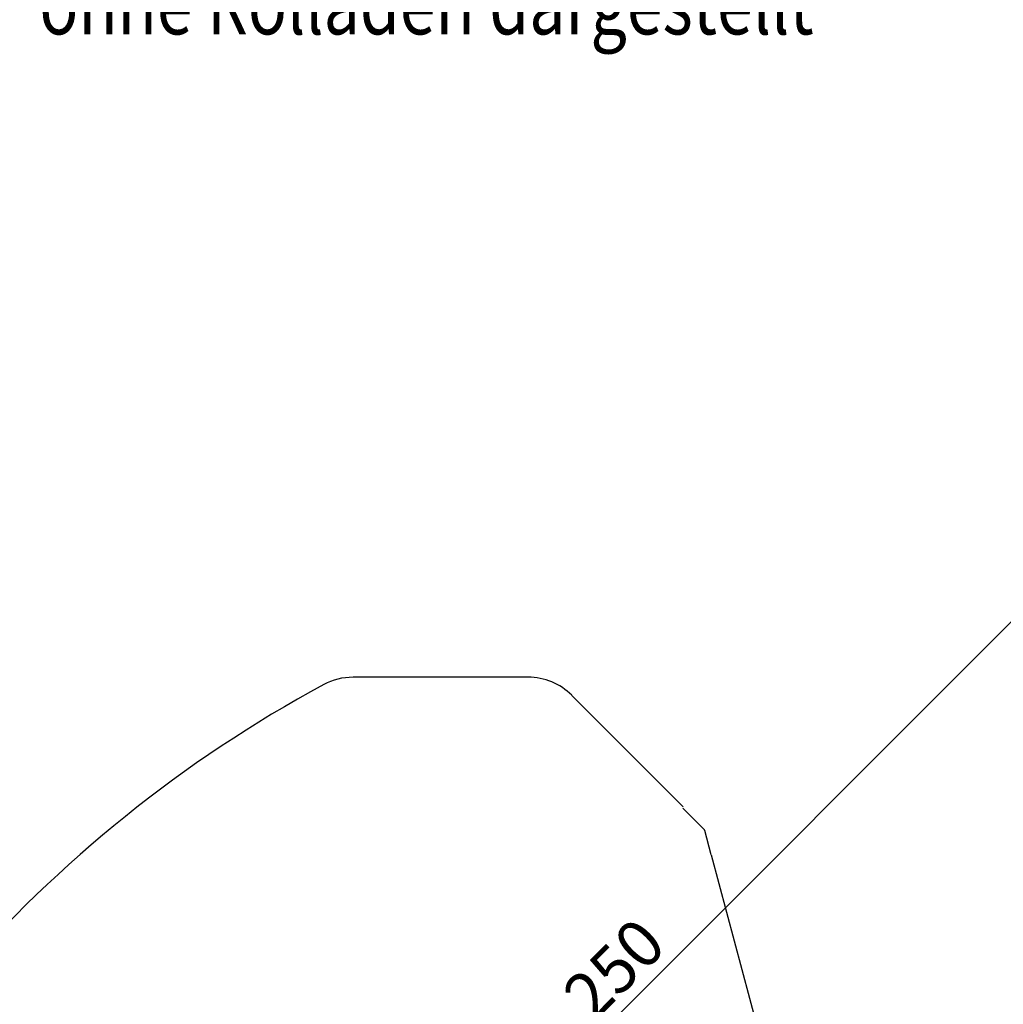
# Model space of a CAD drawing. Extents: x -48 to 3408, y -2568 to 728.
# Drawn here: x 293 to 501, y -1709 to -1501 of the extents above; entities that cross this region are included whole.
import ezdxf

# ---------------------------------------------------------------- set-up
doc = ezdxf.new("R2010")
doc.units = 0
doc.header["$LTSCALE"] = 60
doc.header["$MEASUREMENT"] = 0
doc.header["$PDMODE"] = 34
doc.header["$PDSIZE"] = 3
doc.layers.get('DEFPOINTS').update_dxf_attribs({"linetype": 'CONTINUOUS'})
for name, color, linetype in [('VELUX_GRÜN', 3, 'CONTINUOUS'), ('VELUX_TEXT', 3, 'CONTINUOUS'), ('VELUX_WEIß', 7, 'CONTINUOUS')]:
    doc.layers.add(name, color=color, linetype=linetype)
doc.styles.add('STIL_NEU', font='simplex.shx')
doc.dimstyles.new('HN_5', dxfattribs={"dimscale": 5, "dimtxt": 2, "dimasz": 2, "dimexe": 1.5, "dimexo": 0, "dimgap": 0.5, "dimtad": 1, "dimdec": 0, "dimzin": 0, "dimdsep": 46, "dimtxsty": 'STIL_NEU', "dimcen": 5, "dimclrd": 3, "dimclre": 3, "dimclrt": 3, "dimadec": 0, "dimazin": 0, "dimtfac": 1, "dimtdec": 0, "dimtmove": 0, "dimatfit": 1, "dimfxl": 1, "dimtvp": 2, "dimtolj": 1, "dimtzin": 0, "dimarcsym": 0})
pattern_1 = [(45, (-14.919, -2485.563), (-4.419417, 4.419417), []), (135, (-14.919, -2485.563), (-4.419417, -4.419417), [])]

# ---------------------------------------------------------------- blocks, each defined once
blk = doc.blocks.new('*D102')
at = {"layer": 'DEFPOINTS', "color": 0}
for p in [(611.33, -1717.43), (335.84, -1795.49), (434.56, -1894.2)]:
    blk.add_point(p, dxfattribs=at)
at = {"layer": 'VELUX_TEXT', "color": 3, "lineweight": -2}
for p, q in [((611.33, -1717.43), (507.31, -1613.41)), ((505.55, -1625.78), (342.91, -1788.42)), ((434.56, -1894.2), (330.54, -1790.18))]:
    blk.add_line(p, q, dxfattribs=at)
at = {"layer": 'VELUX_TEXT', "color": 3}
for points in [[(504.37, -1624.6), (506.72, -1626.96), (512.62, -1618.71)], [(341.73, -1787.24), (344.09, -1789.59), (335.84, -1795.49)]]:
    blk.add_solid(points, dxfattribs=at)
at = {"layer": 'VELUX_TEXT', "color": 3, "insert": (418.93, -1701.8), "char_height": 10, "attachment_point": 5, "rotation": 45, "style": 'STIL_NEU'}
blk.add_mtext('\\A1;250', dxfattribs=at)

msp = doc.modelspace()

# ---------------------------------------------------------------- hatches: boundary and pattern name
at = {"layer": 'VELUX_GRÜN'}
h = msp.add_hatch(dxfattribs=at)
h.set_pattern_fill('ANSI37', color=256, scale=50, style=0)
h.set_pattern_definition(pattern_1)
h.paths.add_polyline_path([(1.24, -1115.91), (192.86, -1115.91), (192.86, -1097.62), (1.24, -1097.62)], flags=9)
h.paths.add_polyline_path([(917.07, -2481.45), (1046.4, -2481.45), (1046.4, -2469.45), (917.07, -2469.45)], flags=9)
h.paths.add_polyline_path([(1548.02, -2484.25), (1838.69, -2484.25), (1838.69, -2468.25), (1548.02, -2468.25)], flags=9)
edge = h.paths.add_edge_path()
edge.add_line((1850, -1865.18), (1850, -1851.45))
edge.add_line((1850, -1851.45), (1847.73, -1851.45))
edge.add_arc((1847.73, -1852.45), 1, 90, 180)
edge.add_line((1846.73, -1852.45), (1846.73, -1864.08))
edge.add_arc((1847.73, -1864.08), 1, 180, 268.8765)
edge.add_arc((1846.73, -1915.07), 50, 86.254, 88.8765, ccw=False)
h = msp.add_hatch(dxfattribs=at)
h.set_pattern_fill('ANSI37', color=256, scale=50, style=0)
h.set_pattern_definition(pattern_1)
h.paths.add_polyline_path([(1.24, -1115.91), (192.86, -1115.91), (192.86, -1097.62), (1.24, -1097.62)], flags=9)
h.paths.add_polyline_path([(917.07, -2481.45), (1046.4, -2481.45), (1046.4, -2469.45), (917.07, -2469.45)], flags=9)
h.paths.add_polyline_path([(1548.02, -2484.25), (1838.69, -2484.25), (1838.69, -2468.25), (1548.02, -2468.25)], flags=9)
edge = h.paths.add_edge_path()
edge.add_line((1850, -1850.93), (1850, -1839.42))
edge.add_arc((1860.24, -1879.12), 41, 104.4589, 162.4027)
edge.add_arc((1819.25, -1866.12), 2, 270, 342.4027, ccw=False)
edge.add_line((1819.25, -1868.12), (1751.22, -1868.12))
edge.add_arc((1751.22, -1866.12), 2, 197.5973, 270, ccw=False)
edge.add_arc((1710.24, -1879.12), 41, 17.5973, 162.4027)
edge.add_arc((1669.25, -1866.12), 2, 270, 342.4027, ccw=False)
edge.add_line((1669.25, -1868.12), (1609.6, -1868.12))
edge.add_arc((1609.6, -1866.12), 2, 199.0008, 270, ccw=False)
edge.add_line((1607.71, -1866.77), (1606.76, -1879.12))
edge.add_line((1606.76, -1879.12), (1677.09, -1879.12))
edge.add_arc((1710.24, -1916.55), 50, 126.7014, 131.5261, ccw=False)
edge.add_arc((1710.24, -1879.12), 30, 5.078, 174.922, ccw=False)
edge.add_arc((1710.24, -1916.55), 50, 48.4739, 53.2986, ccw=False)
edge.add_line((1743.39, -1879.12), (1829.25, -1879.12))
edge.add_arc((1829.25, -1878.12), 1, 270, 358.1514)
edge.add_arc((1860.24, -1879.12), 30, 146.0858, 178.1514, ccw=False)
edge.add_arc((1836.17, -1862.94), 1, 90, 146.0858, ccw=False)
edge.add_line((1836.17, -1861.94), (1844.26, -1861.94))
edge.add_arc((1844.26, -1860.94), 1, 270, 353.1433)
edge.add_line((1845.25, -1861.06), (1846.36, -1851.81))
edge.add_arc((1847.35, -1851.93), 1, 90, 173.1433, ccw=False)
edge.add_line((1847.35, -1850.93), (1850, -1850.93))

# ---------------------------------------------------------------- linework, layer by layer
at = {"layer": 'VELUX_WEIß'}
for p, q in [((400.72, -1640.02), (363.68, -1640.02)), ((433.56, -1667.44), (409.97, -1643.86)), ((437.99, -1672.24), (433.49, -1667.74)), ((437.99, -1672.24), (438.04, -1672.31)), ((438.04, -1672.31), (438.09, -1672.38)), ((438.09, -1672.38), (438.12, -1672.47)), ((439.49, -1677.61), (438.12, -1672.47)), ((439.49, -1677.61), (451.77, -1723.43))]:
    msp.add_line(p, q, dxfattribs=at)
for centre, radius, start, end in [((363.68, -1653.11), 13.09, 90, 118.3906), ((400.72, -1653.11), 13.09, 45, 90), ((489.59, -1886.06), 277.89, 118.3906, 159.8571)]:
    msp.add_arc(centre, radius, start, end, dxfattribs=at)

# ---------------------------------------------------------------- texts
at = {"layer": 'VELUX_TEXT', "color": 3, "style": 'STIL_NEU', "width": 0.8}
msp.add_text('ohne Rolladen dargestellt', height=12.5, dxfattribs=at).set_placement((297.27, -1503.93))

# ---------------------------------------------------------------- dimensions: what is measured, and where the dimension line sits
at = {"layer": 'VELUX_TEXT'}
dim = msp.add_linear_dim(base=(335.84, -1795.49), p1=(611.33, -1717.43), p2=(434.56, -1894.2), angle=225, dimstyle='HN_5', dxfattribs=at)
dim.commit()
dim.dimension.update_dxf_attribs({"geometry": '*D102', "text_midpoint": (424.23, -1707.1), "dimtype": 161})

doc.saveas('drawing.dxf')
